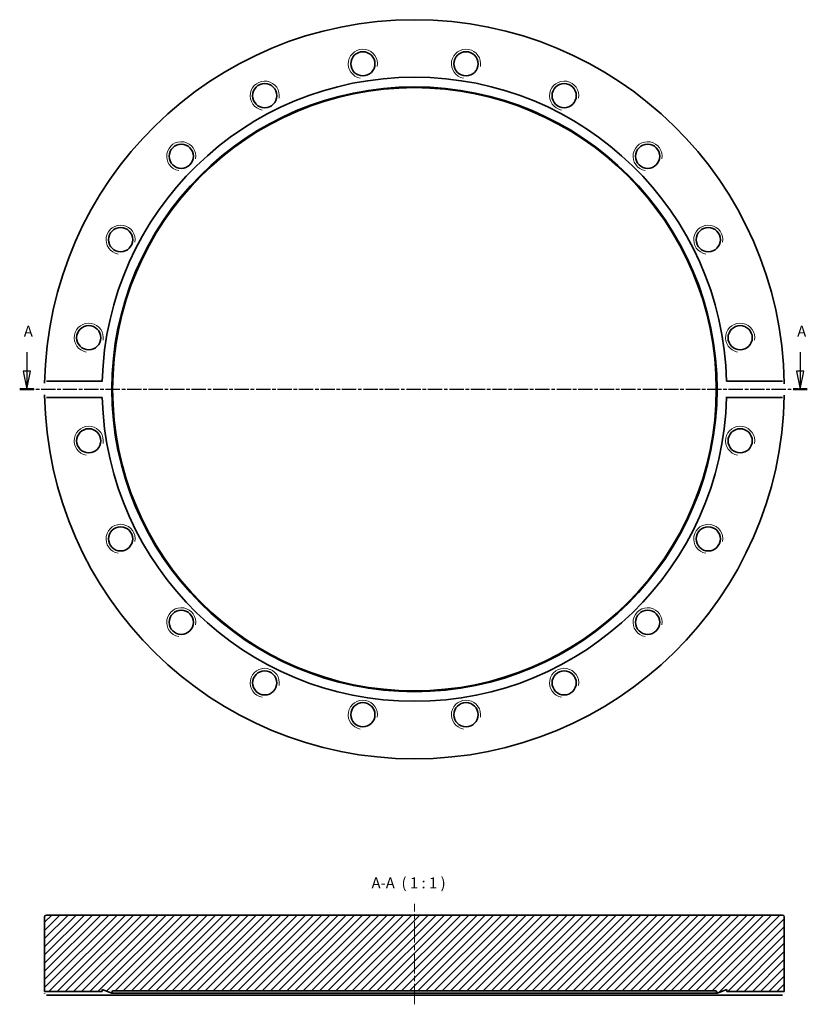
# Model space of a CAD drawing. Units: millimetres. Extents: x 0 to 216, y 69 to 340.
import ezdxf

# ---------------------------------------------------------------- set-up
doc = ezdxf.new("R2010")
doc.units = ezdxf.units.MM
doc.linetypes.add('CHAIN', pattern=[0.3543, 0.2362, -0.0295, 0.0591, -0.0295])
for name, color, linetype, lineweight in [('Mittellinie (ISO)', 230, 'Continuous', 18), ('Schnittlinie (ISO)', 7, 'CHAIN', 25), ('Schraffur (ISO)', 5, 'Continuous', 18), ('Sichtbar (ISO)', 7, 'Continuous', 35), ('Sichtbar schmal (ISO)', 7, 'Continuous', 18), ('Symbol (ISO)', 7, 'Continuous', 25)]:
    doc.layers.add(name, color=color, linetype=linetype, lineweight=lineweight)
doc.styles.add('Bezeichnungstext (DIN)', font='isocpeur.ttf')

# ---------------------------------------------------------------- blocks, each defined once
blk = doc.blocks.new('2DTransSchnitt0')
at = {"layer": 'Schnittlinie (ISO)', "linetype": 'Continuous'}
for p, q in [((1.71, 248.45), (1.71, 243.27)), ((213.95, 248.45), (213.95, 243.27)), ((0.71, 243.27), (1.71, 238.27)), ((2.71, 243.27), (0.71, 243.27)), ((1.71, 243.27), (1.71, 238.27)), ((1.71, 238.27), (2.71, 243.27)), ((212.95, 243.27), (213.95, 238.27)), ((214.95, 243.27), (212.95, 243.27)), ((213.95, 243.27), (213.95, 238.27)), ((213.95, 238.27), (214.95, 243.27))]:
    blk.add_line(p, q, dxfattribs=at)
at = {"layer": 'Schnittlinie (ISO)', "linetype": 'CHAIN', "ltscale": 16.640043}
blk.add_line((-0.24, 238.27), (215.89, 238.27), dxfattribs=at)
at = {"layer": 'Schnittlinie (ISO)', "lineweight": 50, "ltscale": 4.328683}
for p, q in [((-0.24, 238.27), (3.65, 238.27)), ((212, 238.27), (215.89, 238.27))]:
    blk.add_line(p, q, dxfattribs=at)
at = {"layer": 'Schnittlinie (ISO)', "linetype": 'Continuous', "flags": 128}
for points in [[(0.71, 243.27), (1.71, 238.27)], [(212.95, 243.27), (213.95, 238.27)]]:
    blk.add_lwpolyline(points, dxfattribs=at)
at = {"layer": 'Schnittlinie (ISO)'}
for points in [[(0.71, 243.27), (1.71, 238.27), (2.71, 243.27), (0.71, 243.27)], [(212.95, 243.27), (213.95, 238.27), (214.95, 243.27), (212.95, 243.27)]]:
    blk.add_solid(points, dxfattribs=at)
at = {"layer": 'Schnittlinie (ISO)', "char_height": 3, "attachment_point": 7, "style": 'Bezeichnungstext (DIN)'}
for insert in [(0.88, 251.77), (213.12, 251.77)]:
    blk.add_mtext('A', dxfattribs=dict(at, insert=insert))

msp = doc.modelspace()

# ---------------------------------------------------------------- hatches: boundary and pattern name
at = {"layer": 'Schraffur (ISO)'}
h = msp.add_hatch(dxfattribs=at)
h.set_pattern_fill('ANSI31', color=256, scale=12.7, style=0)
h.set_pattern_definition([(45, (0, 0), (-1.122532, 1.122532), [])])
edge = h.paths.add_edge_path()
edge.add_ellipse((7.09, 93.36), major_axis=(0, 0.5), ratio=1, start_angle=0, end_angle=90)
edge.add_line((6.59, 93.36), (6.59, 72.86))
edge.add_line((6.59, 72.86), (22.39, 72.86))
edge.add_line((22.39, 72.86), (22.39, 73.42))
edge.add_line((22.39, 73.42), (25.04, 72.46))
edge.add_line((25.04, 72.46), (25.25, 73.06))
edge.add_line((25.25, 73.06), (190.92, 73.06))
edge.add_line((190.92, 73.06), (191.14, 72.46))
edge.add_line((191.14, 72.46), (193.79, 73.42))
edge.add_line((193.79, 73.42), (193.79, 72.86))
edge.add_line((193.79, 72.86), (209.59, 72.86))
edge.add_line((209.59, 72.86), (209.59, 93.36))
edge.add_ellipse((209.09, 93.36), major_axis=(0.5, 0), ratio=1, start_angle=0, end_angle=90)
edge.add_line((209.09, 93.86), (7.09, 93.86))

# ---------------------------------------------------------------- linework, layer by layer
at = {"layer": 'Mittellinie (ISO)', "linetype": 'CHAIN', "ltscale": 23.990969}
msp.add_line((108.09, 69.36), (108.09, 96.96), dxfattribs=at)
at = {"layer": 'Sichtbar (ISO)'}
for p, q in [((7.11, 240.5), (22.42, 240.5)), ((193.76, 240.5), (209.06, 240.5)), ((22.42, 236.03), (7.11, 236.03)), ((209.06, 236.03), (193.76, 236.03)), ((6.59, 93.36), (6.59, 72.86)), ((209.09, 93.86), (7.09, 93.86)), ((209.59, 72.86), (209.59, 93.36)), ((22.39, 72.86), (22.39, 73.42)), ((22.39, 73.42), (25.04, 72.46)), ((25.04, 72.46), (25.25, 73.06)), ((25.25, 73.06), (190.92, 73.06)), ((190.92, 73.06), (191.14, 72.46)), ((191.14, 72.46), (193.79, 73.42)), ((193.79, 73.42), (193.79, 72.86)), ((6.59, 72.86), (22.39, 72.86)), ((22.42, 71.86), (7.11, 71.86)), ((193.76, 71.86), (22.42, 71.86)), ((191.14, 72.46), (25.04, 72.46)), ((209.06, 71.86), (193.76, 71.86)), ((193.79, 72.86), (209.59, 72.86))]:
    msp.add_line(p, q, dxfattribs=at)
at = {"layer": 'Sichtbar (ISO)', "flags": 128}
for points in [[(6.6, 239.92), (6.6, 239.96)], [(22.42, 240.5), (22.41, 240.36)], [(209.06, 240.5), (209.1, 240.5)], [(209.57, 239.92), (209.57, 239.8)], [(6.6, 236.61), (6.6, 236.73)], [(7.11, 236.03), (7.07, 236.03)], [(193.76, 236.03), (193.76, 236.17)], [(209.57, 236.61), (209.57, 236.57)], [(6.6, 72.36), (6.6, 72.4)], [(7.11, 71.86), (7.07, 71.86)], [(22.39, 72.86), (22.39, 72.86)], [(193.76, 71.86), (193.76, 71.93)], [(209.57, 72.36), (209.57, 72.34)], [(209.59, 72.86), (209.59, 72.86)]]:
    msp.add_lwpolyline(points, dxfattribs=at)
at = {"layer": 'Sichtbar (ISO)'}
for centre, radius in [((93.93, 327.65), 3.32), ((122.24, 327.65), 3.32), ((67, 318.9), 3.32), ((149.17, 318.9), 3.32), ((108.09, 238.27), 83.05), ((108.09, 238.27), 82.83), ((44.09, 302.26), 3.32), ((172.08, 302.26), 3.32), ((27.45, 279.35), 3.32), ((188.72, 279.35), 3.32), ((18.7, 252.42), 3.32), ((197.47, 252.42), 3.32), ((18.7, 224.11), 3.32), ((197.47, 224.11), 3.32), ((27.45, 197.18), 3.32), ((188.72, 197.18), 3.32), ((44.09, 174.27), 3.32), ((172.08, 174.27), 3.32), ((67, 157.63), 3.32), ((149.17, 157.63), 3.32), ((93.93, 148.88), 3.32), ((122.24, 148.88), 3.32)]:
    msp.add_circle(centre, radius, dxfattribs=at)
for centre, radius, start, end in [((108.09, 238.27), 101.5, 0.9361, 179.0639), ((108.09, 238.27), 85.7, 1.4951, 178.5049), ((108.09, 238.27), 101.5, 180.9361, 359.0639), ((108.09, 238.27), 85.7, 181.4951, 358.5049), ((7.09, 93.36), 0.5, 90, 180), ((209.09, 93.36), 0.5, 0, 90)]:
    msp.add_arc(centre, radius, start, end, dxfattribs=at)
at = {"layer": 'Sichtbar schmal (ISO)'}
for centre in [(93.93, 327.65), (122.24, 327.65), (67, 318.9), (149.17, 318.9), (44.09, 302.26), (172.08, 302.26), (27.45, 279.35), (188.72, 279.35), (18.7, 252.42), (197.47, 252.42), (18.7, 224.11), (197.47, 224.11), (27.45, 197.18), (188.72, 197.18), (44.09, 174.27), (172.08, 174.27), (67, 157.63), (149.17, 157.63), (93.93, 148.88), (122.24, 148.88)]:
    msp.add_arc(centre, 4, 350, 260, dxfattribs=at)

# ---------------------------------------------------------------- block references
at = {"layer": 'Schnittlinie (ISO)'}
msp.add_blockref('2DTransSchnitt0', (0, 0), dxfattribs=at)

# ---------------------------------------------------------------- texts
at = {"layer": 'Symbol (ISO)', "insert": (96.31, 100.26), "char_height": 3, "attachment_point": 7, "style": 'Bezeichnungstext (DIN)'}
msp.add_mtext('A-A  ( 1 : 1 )', dxfattribs=at)

doc.saveas('drawing.dxf')
